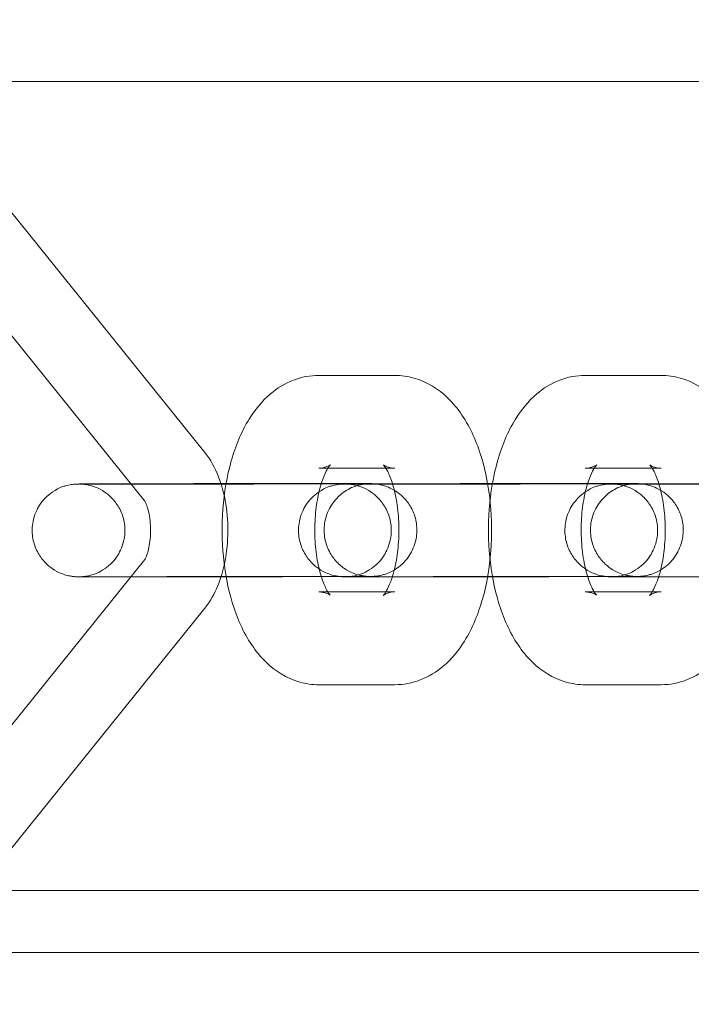
# Model space of a CAD drawing. Units: millimetres. Extents: x -4942 to 4041, y -1233 to 6319.
# Drawn here: x -1129 to -1085, y 1063 to 1127 of the extents above; entities that cross this region are included whole.
import ezdxf

# ---------------------------------------------------------------- set-up
doc = ezdxf.new("R2010")
doc.units = ezdxf.units.MM
doc.layers.add('moja warstwa', color=7, linetype='Continuous')

# ---------------------------------------------------------------- blocks, each defined once
blk = doc.blocks.new('A$C77B50165')
at = {"color": 0, "linetype": 'Continuous', "lineweight": 0}
for p, q in [((-2044.54, -518.079), (-1019.82, -518.079)), ((-1668.21, -542.057), (-1686.823, -518.985)), ((-1672.101, -545.197), (-1690.714, -522.125)), ((-1655.925, -537.071), (-1660.828, -537.071)), ((-1638.691, -537.071), (-1643.595, -537.071)), ((-1655.925, -543.071), (-1660.828, -543.071)), ((-1638.691, -543.071), (-1643.595, -543.071)), ((-1670.696, -544.077), (-1675.586, -544.091)), ((-1663.198, -544.091), (-1658.307, -544.077)), ((-1653.462, -544.077), (-1658.353, -544.091)), ((-1645.964, -544.091), (-1641.073, -544.077)), ((-1636.228, -544.077), (-1641.119, -544.091)), ((-1690.714, -572.057), (-1672.101, -548.985)), ((-1670.678, -550.077), (-1675.569, -550.091)), ((-1663.18, -550.091), (-1658.29, -550.077)), ((-1653.445, -550.077), (-1658.335, -550.091)), ((-1645.947, -550.091), (-1641.056, -550.077)), ((-1636.211, -550.077), (-1641.102, -550.091)), ((-1660.828, -551.071), (-1655.925, -551.071)), ((-1643.595, -551.071), (-1638.691, -551.071)), ((-1686.163, -574.379), (-1668.21, -552.125)), ((-1660.828, -557.071), (-1655.925, -557.071)), ((-1643.595, -557.071), (-1638.691, -557.071)), ((-2074.736, -570.379), (-989.625, -570.379)), ((-2077.045, -574.379), (-987.315, -574.379))]:
    blk.add_line(p, q, dxfattribs=at)
for radius, start, end in [(175, 97.63367, 169.18487), (175, 97.63367, 169.18487), (177, 188.92593, 262.68707), (175, 189.02879, 262.60303), (175, 189.02879, 262.60303)]:
    blk.add_arc((-1532.194, -546.916), radius, start, end, dxfattribs=at)
for points, knots in [([(-1660.828, -537.071), (-1661.401, -537.071), (-1661.97, -537.184), (-1663.049, -537.598), (-1663.543, -537.912), (-1664.533, -538.748), (-1664.975, -539.303), (-1665.857, -540.725), (-1666.228, -541.635), (-1666.786, -543.594), (-1666.964, -544.645), (-1667.124, -546.743), (-1667.113, -547.785), (-1666.912, -549.826), (-1666.724, -550.823), (-1666.139, -552.746), (-1665.739, -553.668), (-1664.91, -554.898), (-1664.606, -555.274), (-1663.676, -556.168), (-1662.948, -556.651), (-1661.673, -557.01), (-1661.251, -557.071), (-1660.828, -557.071)], [0, 0, 0, 0, 0.177297, 0.177297, 0.375551, 0.375551, 0.644912, 0.644912, 1.02305, 1.02305, 1.409407, 1.409407, 1.777965, 1.777965, 2.147647, 2.147647, 2.53584, 2.53584, 2.719719, 2.719719, 3.010771, 3.010771, 3.141593, 3.141593, 3.141593, 3.141593]), ([(-1655.925, -557.071), (-1655.352, -557.071), (-1654.783, -556.957), (-1653.705, -556.544), (-1653.211, -556.23), (-1652.22, -555.394), (-1651.778, -554.839), (-1650.896, -553.417), (-1650.525, -552.507), (-1649.967, -550.548), (-1649.789, -549.497), (-1649.63, -547.399), (-1649.641, -546.357), (-1649.841, -544.316), (-1650.03, -543.319), (-1650.614, -541.396), (-1651.014, -540.474), (-1651.843, -539.244), (-1652.148, -538.868), (-1653.078, -537.974), (-1653.805, -537.491), (-1655.081, -537.132), (-1655.502, -537.071), (-1655.925, -537.071)], [3.141593, 3.141593, 3.141593, 3.141593, 3.31889, 3.31889, 3.517144, 3.517144, 3.786505, 3.786505, 4.164643, 4.164643, 4.551, 4.551, 4.919558, 4.919558, 5.28924, 5.28924, 5.677433, 5.677433, 5.861312, 5.861312, 6.152364, 6.152364, 6.283185, 6.283185, 6.283185, 6.283185]), ([(-1643.595, -537.071), (-1644.167, -537.071), (-1644.737, -537.184), (-1645.815, -537.598), (-1646.309, -537.912), (-1647.299, -538.748), (-1647.741, -539.303), (-1648.624, -540.725), (-1648.994, -541.635), (-1649.552, -543.594), (-1649.731, -544.645), (-1649.89, -546.743), (-1649.879, -547.785), (-1649.679, -549.826), (-1649.49, -550.823), (-1648.905, -552.746), (-1648.506, -553.668), (-1647.677, -554.898), (-1647.372, -555.274), (-1646.442, -556.168), (-1645.714, -556.651), (-1644.439, -557.01), (-1644.017, -557.071), (-1643.595, -557.071)], [0, 0, 0, 0, 0.177297, 0.177297, 0.375551, 0.375551, 0.644912, 0.644912, 1.02305, 1.02305, 1.409407, 1.409407, 1.777965, 1.777965, 2.147647, 2.147647, 2.53584, 2.53584, 2.719719, 2.719719, 3.010771, 3.010771, 3.141593, 3.141593, 3.141593, 3.141593]), ([(-1638.691, -557.071), (-1638.119, -557.071), (-1637.549, -556.957), (-1636.471, -556.544), (-1635.977, -556.23), (-1634.987, -555.394), (-1634.545, -554.839), (-1633.662, -553.417), (-1633.292, -552.507), (-1632.734, -550.548), (-1632.555, -549.497), (-1632.396, -547.399), (-1632.407, -546.357), (-1632.607, -544.316), (-1632.796, -543.319), (-1633.381, -541.396), (-1633.78, -540.474), (-1634.609, -539.244), (-1634.914, -538.868), (-1635.844, -537.974), (-1636.572, -537.491), (-1637.847, -537.132), (-1638.269, -537.071), (-1638.691, -537.071)], [3.141593, 3.141593, 3.141593, 3.141593, 3.31889, 3.31889, 3.517144, 3.517144, 3.786505, 3.786505, 4.164643, 4.164643, 4.551, 4.551, 4.919558, 4.919558, 5.28924, 5.28924, 5.677433, 5.677433, 5.861312, 5.861312, 6.152364, 6.152364, 6.283185, 6.283185, 6.283185, 6.283185]), ([(-1668.21, -552.125), (-1667.842, -551.669), (-1667.581, -551.184), (-1667.111, -550.036), (-1666.939, -549.355), (-1666.739, -547.988), (-1666.705, -547.305), (-1666.762, -545.963), (-1666.849, -545.304), (-1667.161, -544.007), (-1667.388, -543.371), (-1667.866, -542.527), (-1668.024, -542.288), (-1668.21, -542.057)], [3.665191, 3.665191, 3.665191, 3.665191, 3.990994, 3.990994, 4.407816, 4.407816, 4.802213, 4.802213, 5.189092, 5.189092, 5.594702, 5.594702, 5.759587, 5.759587, 5.759587, 5.759587]), ([(-1660.828, -543.071), (-1660.482, -543.071), (-1660.188, -542.923), (-1660.072, -542.837), (-1660.083, -542.839), (-1660.163, -542.935), (-1660.228, -543.026), (-1660.384, -543.303), (-1660.477, -543.499), (-1660.666, -544.002), (-1660.762, -544.321), (-1660.931, -545.063), (-1661, -545.494), (-1661.089, -546.418), (-1661.106, -546.914), (-1661.079, -547.9), (-1661.033, -548.389), (-1660.892, -549.285), (-1660.797, -549.693), (-1660.59, -550.367), (-1660.479, -550.64), (-1660.285, -551.028), (-1660.2, -551.157), (-1660.097, -551.289), (-1660.073, -551.306), (-1660.119, -551.269), (-1660.192, -551.215), (-1660.45, -551.113), (-1660.637, -551.071), (-1660.828, -551.071)], [0, 0, 0, 0, 0.328995, 0.328995, 0.5145, 0.5145, 0.693542, 0.693542, 0.892434, 0.892434, 1.118102, 1.118102, 1.367131, 1.367131, 1.630343, 1.630343, 1.896698, 1.896698, 2.15441, 2.15441, 2.391097, 2.391097, 2.597834, 2.597834, 2.779132, 2.779132, 2.959835, 2.959835, 3.141593, 3.141593, 3.141593, 3.141593]), ([(-1655.925, -551.071), (-1656.271, -551.071), (-1656.565, -551.219), (-1656.682, -551.304), (-1656.67, -551.303), (-1656.59, -551.207), (-1656.525, -551.116), (-1656.369, -550.839), (-1656.276, -550.643), (-1656.087, -550.139), (-1655.991, -549.821), (-1655.823, -549.079), (-1655.753, -548.648), (-1655.664, -547.724), (-1655.647, -547.228), (-1655.675, -546.242), (-1655.72, -545.753), (-1655.861, -544.857), (-1655.956, -544.449), (-1656.164, -543.775), (-1656.275, -543.501), (-1656.469, -543.114), (-1656.553, -542.985), (-1656.656, -542.852), (-1656.68, -542.836), (-1656.634, -542.873), (-1656.562, -542.927), (-1656.303, -543.029), (-1656.116, -543.071), (-1655.925, -543.071)], [3.141593, 3.141593, 3.141593, 3.141593, 3.470588, 3.470588, 3.656093, 3.656093, 3.835134, 3.835134, 4.034027, 4.034027, 4.259695, 4.259695, 4.508723, 4.508723, 4.771936, 4.771936, 5.038291, 5.038291, 5.296002, 5.296002, 5.532689, 5.532689, 5.739427, 5.739427, 5.920725, 5.920725, 6.101428, 6.101428, 6.283185, 6.283185, 6.283185, 6.283185]), ([(-1643.595, -543.071), (-1643.248, -543.071), (-1642.955, -542.923), (-1642.838, -542.837), (-1642.85, -542.839), (-1642.929, -542.935), (-1642.995, -543.026), (-1643.151, -543.303), (-1643.243, -543.499), (-1643.433, -544.002), (-1643.528, -544.321), (-1643.697, -545.063), (-1643.766, -545.494), (-1643.855, -546.418), (-1643.872, -546.914), (-1643.845, -547.9), (-1643.8, -548.389), (-1643.658, -549.285), (-1643.564, -549.693), (-1643.356, -550.367), (-1643.245, -550.64), (-1643.051, -551.028), (-1642.966, -551.157), (-1642.864, -551.289), (-1642.839, -551.306), (-1642.885, -551.269), (-1642.958, -551.215), (-1643.216, -551.113), (-1643.403, -551.071), (-1643.595, -551.071)], [0, 0, 0, 0, 0.328995, 0.328995, 0.5145, 0.5145, 0.693542, 0.693542, 0.892434, 0.892434, 1.118102, 1.118102, 1.367131, 1.367131, 1.630343, 1.630343, 1.896698, 1.896698, 2.15441, 2.15441, 2.391097, 2.391097, 2.597834, 2.597834, 2.779132, 2.779132, 2.959835, 2.959835, 3.141593, 3.141593, 3.141593, 3.141593]), ([(-1638.691, -551.071), (-1639.038, -551.071), (-1639.331, -551.219), (-1639.448, -551.304), (-1639.436, -551.303), (-1639.357, -551.207), (-1639.291, -551.116), (-1639.135, -550.839), (-1639.043, -550.643), (-1638.853, -550.139), (-1638.758, -549.821), (-1638.589, -549.079), (-1638.52, -548.648), (-1638.431, -547.724), (-1638.414, -547.228), (-1638.441, -546.242), (-1638.486, -545.753), (-1638.628, -544.857), (-1638.722, -544.449), (-1638.93, -543.775), (-1639.041, -543.501), (-1639.235, -543.114), (-1639.32, -542.985), (-1639.422, -542.852), (-1639.447, -542.836), (-1639.401, -542.873), (-1639.328, -542.927), (-1639.07, -543.029), (-1638.883, -543.071), (-1638.691, -543.071)], [3.141593, 3.141593, 3.141593, 3.141593, 3.470588, 3.470588, 3.656093, 3.656093, 3.835134, 3.835134, 4.034027, 4.034027, 4.259695, 4.259695, 4.508723, 4.508723, 4.771936, 4.771936, 5.038291, 5.038291, 5.296002, 5.296002, 5.532689, 5.532689, 5.739427, 5.739427, 5.920725, 5.920725, 6.101428, 6.101428, 6.283185, 6.283185, 6.283185, 6.283185]), ([(-1675.586, -544.091), (-1675.674, -544.091), (-1675.755, -544.092), (-1675.905, -544.092), (-1675.973, -544.092), (-1676.095, -544.093), (-1676.149, -544.093), (-1676.243, -544.094), (-1676.282, -544.094), (-1676.36, -544.095), (-1676.384, -544.095), (-1676.447, -544.096), (-1676.457, -544.096), (-1676.482, -544.097), (-1676.494, -544.097), (-1676.52, -544.098), (-1676.529, -544.099), (-1676.559, -544.101), (-1676.581, -544.102), (-1676.654, -544.108), (-1676.695, -544.11), (-1676.87, -544.134), (-1676.944, -544.135), (-1677.367, -544.257), (-1677.556, -544.258), (-1678.224, -544.721), (-1678.38, -544.841), (-1678.669, -545.146), (-1678.787, -545.288), (-1679.077, -545.738), (-1679.247, -546.1), (-1679.39, -546.844), (-1679.399, -547.189), (-1679.31, -547.828), (-1679.216, -548.12), (-1678.967, -548.653), (-1678.809, -548.875), (-1678.454, -549.289), (-1678.27, -549.435), (-1677.857, -549.728), (-1677.684, -549.803), (-1677.257, -549.983), (-1677.135, -550.001), (-1676.898, -550.054), (-1676.833, -550.062), (-1676.652, -550.086), (-1676.617, -550.087), (-1676.558, -550.091), (-1676.542, -550.091), (-1676.511, -550.093), (-1676.499, -550.093), (-1676.472, -550.094), (-1676.461, -550.095), (-1676.428, -550.096), (-1676.415, -550.096), (-1676.366, -550.096), (-1676.334, -550.097), (-1676.247, -550.097), (-1676.193, -550.097), (-1676.066, -550.098), (-1675.992, -550.098), (-1675.824, -550.098), (-1675.731, -550.099), (-1675.543, -550.099), (-1675.452, -550.099), (-1675.254, -550.099), (-1675.147, -550.099), (-1674.923, -550.1), (-1674.804, -550.1), (-1674.557, -550.1), (-1674.429, -550.1), (-1674.162, -550.1), (-1674.025, -550.1), (-1673.738, -550.1), (-1673.588, -550.1), (-1673.281, -550.1), (-1673.123, -550.1), (-1672.801, -550.101), (-1672.637, -550.101), (-1672.304, -550.101), (-1672.134, -550.1), (-1671.786, -550.1), (-1671.608, -550.1), (-1671.249, -550.1), (-1671.066, -550.1), (-1670.701, -550.1), (-1670.518, -550.1), (-1670.15, -550.1), (-1669.965, -550.1), (-1669.592, -550.1), (-1669.404, -550.099), (-1669.028, -550.099), (-1668.84, -550.099), (-1668.468, -550.099), (-1668.285, -550.099), (-1667.92, -550.098), (-1667.738, -550.098), (-1667.377, -550.098), (-1667.198, -550.098), (-1666.844, -550.097), (-1666.669, -550.097), (-1666.328, -550.097), (-1666.162, -550.096), (-1665.837, -550.096), (-1665.678, -550.096), (-1665.366, -550.095), (-1665.213, -550.095), (-1664.916, -550.095), (-1664.773, -550.094), (-1664.498, -550.094), (-1664.366, -550.094), (-1663.824, -550.093), (-1663.467, -550.092), (-1663.18, -550.091)], [2.657084, 2.657084, 2.657084, 2.657084, 2.737378, 2.737378, 2.818644, 2.818644, 2.899837, 2.899837, 2.979988, 2.979988, 3.085333, 3.085333, 3.103069, 3.103069, 3.113973, 3.113973, 3.118995, 3.118995, 3.126496, 3.126496, 3.133064, 3.133064, 3.137472, 3.137472, 3.139873, 3.139873, 3.140461, 3.140461, 3.140824, 3.140824, 3.141364, 3.141364, 3.141759, 3.141759, 3.142148, 3.142148, 3.142611, 3.142611, 3.143271, 3.143271, 3.144408, 3.144408, 3.146908, 3.146908, 3.150454, 3.150454, 3.159141, 3.159141, 3.165626, 3.165626, 3.173693, 3.173693, 3.187424, 3.187424, 3.223584, 3.223584, 3.319538, 3.319538, 3.417306, 3.417306, 3.515344, 3.515344, 3.6118, 3.6118, 3.692054, 3.692054, 3.773371, 3.773371, 3.854698, 3.854698, 3.934978, 3.934978, 4.014624, 4.014624, 4.095308, 4.095308, 4.175996, 4.175996, 4.255651, 4.255651, 4.335201, 4.335201, 4.415784, 4.415784, 4.496368, 4.496368, 4.575921, 4.575921, 4.655449, 4.655449, 4.736007, 4.736007, 4.816566, 4.816566, 4.896092, 4.896092, 4.975623, 4.975623, 5.056184, 5.056184, 5.136743, 5.136743, 5.21627, 5.21627, 5.295835, 5.295835, 5.376427, 5.376427, 5.457016, 5.457016, 5.53657, 5.53657, 5.798677, 5.798677, 5.798677, 5.798677]), ([(-1675.569, -550.091), (-1675.654, -550.091), (-1675.733, -550.092), (-1675.877, -550.092), (-1675.943, -550.092), (-1676.061, -550.093), (-1676.112, -550.093), (-1676.199, -550.094), (-1676.235, -550.094), (-1676.285, -550.094), (-1676.302, -550.094), (-1676.315, -550.094), (-1676.317, -550.095), (-1676.305, -550.094), (-1676.298, -550.094), (-1676.259, -550.093), (-1676.251, -550.092), (-1676.226, -550.091), (-1676.208, -550.09), (-1676.154, -550.087), (-1676.124, -550.085), (-1676.033, -550.075), (-1675.991, -550.071), (-1675.872, -550.052), (-1675.816, -550.043), (-1675.66, -550.008), (-1675.573, -549.988), (-1675.28, -549.89), (-1675.08, -549.847), (-1674.524, -549.455), (-1674.369, -549.334), (-1674.084, -549.029), (-1673.967, -548.886), (-1673.68, -548.436), (-1673.514, -548.073), (-1673.375, -547.331), (-1673.368, -546.987), (-1673.46, -546.349), (-1673.556, -546.058), (-1673.806, -545.527), (-1673.965, -545.306), (-1674.321, -544.894), (-1674.506, -544.749), (-1674.918, -544.458), (-1675.091, -544.384), (-1675.518, -544.205), (-1675.639, -544.188), (-1675.874, -544.136), (-1675.938, -544.128), (-1676.114, -544.105), (-1676.149, -544.105), (-1676.205, -544.101), (-1676.22, -544.1), (-1676.248, -544.099), (-1676.259, -544.098), (-1676.281, -544.097), (-1676.289, -544.097), (-1676.308, -544.097), (-1676.313, -544.097), (-1676.324, -544.096), (-1676.311, -544.097), (-1676.232, -544.097), (-1676.096, -544.098), (-1675.838, -544.098), (-1675.766, -544.099), (-1675.609, -544.099), (-1675.523, -544.099), (-1675.339, -544.099), (-1675.24, -544.099), (-1675.033, -544.1), (-1674.924, -544.1), (-1674.693, -544.1), (-1674.571, -544.1), (-1674.314, -544.1), (-1674.179, -544.1), (-1673.9, -544.1), (-1673.756, -544.1), (-1673.459, -544.1), (-1673.307, -544.1), (-1672.996, -544.101), (-1672.836, -544.101), (-1672.507, -544.101), (-1672.338, -544.101), (-1671.994, -544.1), (-1671.819, -544.1), (-1671.466, -544.1), (-1671.288, -544.1), (-1670.929, -544.1), (-1670.748, -544.1), (-1670.38, -544.1), (-1670.194, -544.1), (-1669.82, -544.1), (-1669.633, -544.1), (-1669.26, -544.099), (-1669.074, -544.099), (-1668.705, -544.099), (-1668.52, -544.099), (-1668.152, -544.099), (-1667.967, -544.098), (-1667.602, -544.098), (-1667.421, -544.098), (-1667.066, -544.098), (-1666.892, -544.097), (-1666.549, -544.097), (-1666.381, -544.097), (-1666.049, -544.096), (-1665.885, -544.096), (-1665.565, -544.096), (-1665.409, -544.095), (-1665.108, -544.095), (-1664.963, -544.095), (-1664.683, -544.094), (-1664.547, -544.094), (-1664.285, -544.094), (-1664.159, -544.093), (-1663.917, -544.093), (-1663.803, -544.093), (-1663.586, -544.092), (-1663.485, -544.092), (-1663.323, -544.091), (-1663.259, -544.091), (-1663.198, -544.091)], [2.657084, 2.657084, 2.657084, 2.657084, 2.73578, 2.73578, 2.815559, 2.815559, 2.895406, 2.895406, 2.974224, 2.974224, 3.039872, 3.039872, 3.080389, 3.080389, 3.1099, 3.1099, 3.115851, 3.115851, 3.124048, 3.124048, 3.130268, 3.130268, 3.133998, 3.133998, 3.136246, 3.136246, 3.138032, 3.138032, 3.139902, 3.139902, 3.140477, 3.140477, 3.140835, 3.140835, 3.141371, 3.141371, 3.141765, 3.141765, 3.142154, 3.142154, 3.142619, 3.142619, 3.143283, 3.143283, 3.144432, 3.144432, 3.146968, 3.146968, 3.150564, 3.150564, 3.159151, 3.159151, 3.165372, 3.165372, 3.172765, 3.172765, 3.184264, 3.184264, 3.208208, 3.208208, 3.280203, 3.280203, 3.511235, 3.511235, 3.589173, 3.589173, 3.668082, 3.668082, 3.746975, 3.746975, 3.824876, 3.824876, 3.904111, 3.904111, 3.984366, 3.984366, 4.064616, 4.064616, 4.143839, 4.143839, 4.223239, 4.223239, 4.303666, 4.303666, 4.384092, 4.384092, 4.463487, 4.463487, 4.542925, 4.542925, 4.623393, 4.623393, 4.70386, 4.70386, 4.783297, 4.783297, 4.862739, 4.862739, 4.943213, 4.943213, 5.023687, 5.023687, 5.103132, 5.103132, 5.182554, 5.182554, 5.263008, 5.263008, 5.343465, 5.343465, 5.422895, 5.422895, 5.502237, 5.502237, 5.582614, 5.582614, 5.663, 5.663, 5.742361, 5.742361, 5.798677, 5.798677, 5.798677, 5.798677]), ([(-1658.29, -550.077), (-1658.202, -550.077), (-1658.121, -550.076), (-1657.971, -550.076), (-1657.903, -550.076), (-1657.781, -550.075), (-1657.727, -550.075), (-1657.633, -550.074), (-1657.594, -550.074), (-1657.516, -550.074), (-1657.492, -550.074), (-1657.429, -550.072), (-1657.419, -550.072), (-1657.394, -550.071), (-1657.382, -550.071), (-1657.356, -550.07), (-1657.347, -550.069), (-1657.317, -550.068), (-1657.295, -550.066), (-1657.222, -550.061), (-1657.181, -550.058), (-1657.006, -550.034), (-1656.932, -550.034), (-1656.509, -549.911), (-1656.32, -549.91), (-1655.652, -549.447), (-1655.496, -549.327), (-1655.207, -549.023), (-1655.089, -548.88), (-1654.799, -548.431), (-1654.629, -548.068), (-1654.486, -547.324), (-1654.477, -546.979), (-1654.566, -546.34), (-1654.66, -546.048), (-1654.909, -545.515), (-1655.067, -545.293), (-1655.422, -544.879), (-1655.606, -544.733), (-1656.019, -544.44), (-1656.192, -544.365), (-1656.619, -544.185), (-1656.741, -544.167), (-1656.978, -544.114), (-1657.043, -544.106), (-1657.224, -544.082), (-1657.259, -544.081), (-1657.318, -544.077), (-1657.334, -544.077), (-1657.365, -544.075), (-1657.377, -544.075), (-1657.404, -544.074), (-1657.415, -544.073), (-1657.448, -544.073), (-1657.461, -544.072), (-1657.51, -544.072), (-1657.542, -544.071), (-1657.629, -544.071), (-1657.683, -544.071), (-1657.81, -544.07), (-1657.884, -544.07), (-1658.052, -544.07), (-1658.145, -544.069), (-1658.333, -544.069), (-1658.424, -544.069), (-1658.622, -544.069), (-1658.729, -544.069), (-1658.953, -544.068), (-1659.072, -544.068), (-1659.319, -544.068), (-1659.447, -544.068), (-1659.714, -544.068), (-1659.851, -544.068), (-1660.138, -544.068), (-1660.288, -544.068), (-1660.595, -544.068), (-1660.753, -544.068), (-1661.075, -544.068), (-1661.239, -544.068), (-1661.572, -544.068), (-1661.742, -544.068), (-1662.09, -544.068), (-1662.268, -544.068), (-1662.627, -544.068), (-1662.81, -544.068), (-1663.175, -544.068), (-1663.358, -544.068), (-1663.726, -544.068), (-1663.911, -544.068), (-1664.284, -544.068), (-1664.472, -544.069), (-1664.848, -544.069), (-1665.036, -544.069), (-1665.408, -544.069), (-1665.591, -544.069), (-1665.956, -544.07), (-1666.138, -544.07), (-1666.499, -544.07), (-1666.678, -544.07), (-1667.032, -544.071), (-1667.207, -544.071), (-1667.548, -544.071), (-1667.714, -544.072), (-1668.039, -544.072), (-1668.198, -544.072), (-1668.51, -544.073), (-1668.663, -544.073), (-1668.96, -544.073), (-1669.103, -544.074), (-1669.378, -544.074), (-1669.51, -544.074), (-1670.052, -544.075), (-1670.409, -544.076), (-1670.696, -544.077)], [5.798677, 5.798677, 5.798677, 5.798677, 5.87897, 5.87897, 5.960237, 5.960237, 6.04143, 6.04143, 6.121581, 6.121581, 6.226926, 6.226926, 6.244662, 6.244662, 6.255565, 6.255565, 6.260588, 6.260588, 6.268088, 6.268088, 6.274656, 6.274656, 6.279065, 6.279065, 6.281465, 6.281465, 6.282054, 6.282054, 6.282416, 6.282416, 6.282957, 6.282957, 6.283352, 6.283352, 6.28374, 6.28374, 6.284204, 6.284204, 6.284864, 6.284864, 6.286, 6.286, 6.288501, 6.288501, 6.292047, 6.292047, 6.300733, 6.300733, 6.307219, 6.307219, 6.315286, 6.315286, 6.329016, 6.329016, 6.365176, 6.365176, 6.461131, 6.461131, 6.558899, 6.558899, 6.656937, 6.656937, 6.753393, 6.753393, 6.833647, 6.833647, 6.914964, 6.914964, 6.996291, 6.996291, 7.07657, 7.07657, 7.156217, 7.156217, 7.236901, 7.236901, 7.317589, 7.317589, 7.397244, 7.397244, 7.476794, 7.476794, 7.557377, 7.557377, 7.637961, 7.637961, 7.717514, 7.717514, 7.797041, 7.797041, 7.8776, 7.8776, 7.958158, 7.958158, 8.037685, 8.037685, 8.117216, 8.117216, 8.197777, 8.197777, 8.278336, 8.278336, 8.357863, 8.357863, 8.437427, 8.437427, 8.51802, 8.51802, 8.598608, 8.598608, 8.678163, 8.678163, 8.94027, 8.94027, 8.94027, 8.94027]), ([(-1658.307, -544.077), (-1658.222, -544.077), (-1658.143, -544.076), (-1657.999, -544.076), (-1657.933, -544.076), (-1657.815, -544.075), (-1657.764, -544.075), (-1657.677, -544.075), (-1657.641, -544.074), (-1657.591, -544.074), (-1657.574, -544.074), (-1657.561, -544.074), (-1657.559, -544.074), (-1657.571, -544.074), (-1657.578, -544.074), (-1657.617, -544.075), (-1657.625, -544.076), (-1657.65, -544.077), (-1657.668, -544.078), (-1657.722, -544.081), (-1657.752, -544.083), (-1657.843, -544.093), (-1657.885, -544.097), (-1658.004, -544.116), (-1658.06, -544.125), (-1658.216, -544.16), (-1658.303, -544.18), (-1658.596, -544.278), (-1658.796, -544.321), (-1659.352, -544.713), (-1659.507, -544.834), (-1659.792, -545.139), (-1659.909, -545.282), (-1660.196, -545.732), (-1660.362, -546.095), (-1660.501, -546.837), (-1660.508, -547.181), (-1660.416, -547.819), (-1660.32, -548.11), (-1660.07, -548.641), (-1659.911, -548.862), (-1659.555, -549.274), (-1659.37, -549.42), (-1658.958, -549.71), (-1658.785, -549.784), (-1658.358, -549.963), (-1658.237, -549.98), (-1658.002, -550.032), (-1657.938, -550.04), (-1657.762, -550.063), (-1657.727, -550.063), (-1657.671, -550.067), (-1657.656, -550.068), (-1657.628, -550.069), (-1657.617, -550.07), (-1657.595, -550.071), (-1657.587, -550.071), (-1657.568, -550.071), (-1657.563, -550.072), (-1657.552, -550.072), (-1657.565, -550.072), (-1657.644, -550.071), (-1657.78, -550.07), (-1658.038, -550.07), (-1658.11, -550.07), (-1658.267, -550.069), (-1658.353, -550.069), (-1658.537, -550.069), (-1658.636, -550.069), (-1658.843, -550.068), (-1658.952, -550.068), (-1659.183, -550.068), (-1659.305, -550.068), (-1659.562, -550.068), (-1659.697, -550.068), (-1659.976, -550.068), (-1660.12, -550.068), (-1660.417, -550.068), (-1660.569, -550.068), (-1660.88, -550.068), (-1661.04, -550.068), (-1661.369, -550.068), (-1661.538, -550.068), (-1661.882, -550.068), (-1662.057, -550.068), (-1662.41, -550.068), (-1662.588, -550.068), (-1662.947, -550.068), (-1663.128, -550.068), (-1663.496, -550.068), (-1663.682, -550.068), (-1664.056, -550.068), (-1664.243, -550.068), (-1664.616, -550.069), (-1664.802, -550.069), (-1665.171, -550.069), (-1665.356, -550.069), (-1665.724, -550.07), (-1665.909, -550.07), (-1666.274, -550.07), (-1666.455, -550.07), (-1666.81, -550.071), (-1666.984, -550.071), (-1667.327, -550.071), (-1667.495, -550.071), (-1667.827, -550.072), (-1667.991, -550.072), (-1668.311, -550.072), (-1668.467, -550.073), (-1668.768, -550.073), (-1668.913, -550.073), (-1669.193, -550.074), (-1669.329, -550.074), (-1669.591, -550.074), (-1669.717, -550.075), (-1669.959, -550.075), (-1670.073, -550.075), (-1670.29, -550.076), (-1670.391, -550.076), (-1670.553, -550.077), (-1670.617, -550.077), (-1670.678, -550.077)], [5.798677, 5.798677, 5.798677, 5.798677, 5.877372, 5.877372, 5.957151, 5.957151, 6.036999, 6.036999, 6.115816, 6.115816, 6.181464, 6.181464, 6.221982, 6.221982, 6.251493, 6.251493, 6.257444, 6.257444, 6.26564, 6.26564, 6.271861, 6.271861, 6.275591, 6.275591, 6.277838, 6.277838, 6.279625, 6.279625, 6.281495, 6.281495, 6.282069, 6.282069, 6.282427, 6.282427, 6.282963, 6.282963, 6.283358, 6.283358, 6.283747, 6.283747, 6.284212, 6.284212, 6.284876, 6.284876, 6.286024, 6.286024, 6.288561, 6.288561, 6.292156, 6.292156, 6.300744, 6.300744, 6.306965, 6.306965, 6.314357, 6.314357, 6.325857, 6.325857, 6.349801, 6.349801, 6.421796, 6.421796, 6.652828, 6.652828, 6.730766, 6.730766, 6.809674, 6.809674, 6.888567, 6.888567, 6.966469, 6.966469, 7.045704, 7.045704, 7.125959, 7.125959, 7.206209, 7.206209, 7.285432, 7.285432, 7.364832, 7.364832, 7.445259, 7.445259, 7.525684, 7.525684, 7.60508, 7.60508, 7.684518, 7.684518, 7.764985, 7.764985, 7.845452, 7.845452, 7.92489, 7.92489, 8.004332, 8.004332, 8.084805, 8.084805, 8.165279, 8.165279, 8.244724, 8.244724, 8.324146, 8.324146, 8.404601, 8.404601, 8.485058, 8.485058, 8.564488, 8.564488, 8.643829, 8.643829, 8.724207, 8.724207, 8.804593, 8.804593, 8.883954, 8.883954, 8.94027, 8.94027, 8.94027, 8.94027]), ([(-1658.353, -544.091), (-1658.44, -544.091), (-1658.521, -544.092), (-1658.671, -544.092), (-1658.739, -544.092), (-1658.861, -544.093), (-1658.915, -544.093), (-1659.009, -544.094), (-1659.048, -544.094), (-1659.127, -544.095), (-1659.15, -544.095), (-1659.213, -544.096), (-1659.223, -544.096), (-1659.249, -544.097), (-1659.26, -544.097), (-1659.286, -544.098), (-1659.296, -544.099), (-1659.325, -544.101), (-1659.348, -544.102), (-1659.421, -544.108), (-1659.462, -544.11), (-1659.636, -544.134), (-1659.71, -544.135), (-1660.134, -544.257), (-1660.322, -544.258), (-1660.99, -544.721), (-1661.146, -544.841), (-1661.435, -545.146), (-1661.554, -545.288), (-1661.844, -545.738), (-1662.013, -546.1), (-1662.156, -546.844), (-1662.166, -547.189), (-1662.076, -547.828), (-1661.982, -548.12), (-1661.733, -548.653), (-1661.575, -548.875), (-1661.221, -549.289), (-1661.036, -549.435), (-1660.624, -549.728), (-1660.451, -549.803), (-1660.023, -549.983), (-1659.902, -550.001), (-1659.665, -550.054), (-1659.6, -550.062), (-1659.419, -550.086), (-1659.384, -550.087), (-1659.325, -550.091), (-1659.308, -550.091), (-1659.277, -550.093), (-1659.265, -550.093), (-1659.239, -550.094), (-1659.228, -550.095), (-1659.194, -550.096), (-1659.181, -550.096), (-1659.132, -550.096), (-1659.1, -550.097), (-1659.013, -550.097), (-1658.96, -550.097), (-1658.832, -550.098), (-1658.758, -550.098), (-1658.591, -550.098), (-1658.498, -550.099), (-1658.31, -550.099), (-1658.218, -550.099), (-1658.02, -550.099), (-1657.914, -550.099), (-1657.689, -550.1), (-1657.571, -550.1), (-1657.324, -550.1), (-1657.195, -550.1), (-1656.929, -550.1), (-1656.791, -550.1), (-1656.504, -550.1), (-1656.355, -550.1), (-1656.047, -550.1), (-1655.889, -550.1), (-1655.567, -550.101), (-1655.404, -550.101), (-1655.07, -550.101), (-1654.9, -550.1), (-1654.552, -550.1), (-1654.375, -550.1), (-1654.015, -550.1), (-1653.833, -550.1), (-1653.468, -550.1), (-1653.285, -550.1), (-1652.917, -550.1), (-1652.732, -550.1), (-1652.359, -550.1), (-1652.17, -550.099), (-1651.794, -550.099), (-1651.607, -550.099), (-1651.235, -550.099), (-1651.051, -550.099), (-1650.686, -550.098), (-1650.505, -550.098), (-1650.144, -550.098), (-1649.964, -550.098), (-1649.61, -550.097), (-1649.435, -550.097), (-1649.095, -550.097), (-1648.929, -550.096), (-1648.603, -550.096), (-1648.444, -550.096), (-1648.132, -550.095), (-1647.979, -550.095), (-1647.683, -550.095), (-1647.539, -550.094), (-1647.264, -550.094), (-1647.132, -550.094), (-1646.59, -550.093), (-1646.233, -550.092), (-1645.947, -550.091)], [2.657084, 2.657084, 2.657084, 2.657084, 2.737378, 2.737378, 2.818644, 2.818644, 2.899837, 2.899837, 2.979988, 2.979988, 3.085333, 3.085333, 3.103069, 3.103069, 3.113973, 3.113973, 3.118995, 3.118995, 3.126496, 3.126496, 3.133064, 3.133064, 3.137472, 3.137472, 3.139873, 3.139873, 3.140461, 3.140461, 3.140824, 3.140824, 3.141364, 3.141364, 3.141759, 3.141759, 3.142148, 3.142148, 3.142611, 3.142611, 3.143271, 3.143271, 3.144408, 3.144408, 3.146908, 3.146908, 3.150454, 3.150454, 3.159141, 3.159141, 3.165626, 3.165626, 3.173693, 3.173693, 3.187424, 3.187424, 3.223584, 3.223584, 3.319538, 3.319538, 3.417306, 3.417306, 3.515344, 3.515344, 3.6118, 3.6118, 3.692054, 3.692054, 3.773371, 3.773371, 3.854698, 3.854698, 3.934978, 3.934978, 4.014624, 4.014624, 4.095308, 4.095308, 4.175996, 4.175996, 4.255651, 4.255651, 4.335201, 4.335201, 4.415784, 4.415784, 4.496368, 4.496368, 4.575921, 4.575921, 4.655449, 4.655449, 4.736007, 4.736007, 4.816566, 4.816566, 4.896092, 4.896092, 4.975623, 4.975623, 5.056184, 5.056184, 5.136743, 5.136743, 5.21627, 5.21627, 5.295835, 5.295835, 5.376427, 5.376427, 5.457016, 5.457016, 5.53657, 5.53657, 5.798677, 5.798677, 5.798677, 5.798677]), ([(-1658.335, -550.091), (-1658.42, -550.091), (-1658.499, -550.092), (-1658.644, -550.092), (-1658.71, -550.092), (-1658.827, -550.093), (-1658.879, -550.093), (-1658.966, -550.094), (-1659.002, -550.094), (-1659.052, -550.094), (-1659.069, -550.094), (-1659.082, -550.094), (-1659.084, -550.095), (-1659.071, -550.094), (-1659.064, -550.094), (-1659.025, -550.093), (-1659.017, -550.092), (-1658.993, -550.091), (-1658.975, -550.09), (-1658.92, -550.087), (-1658.89, -550.085), (-1658.8, -550.075), (-1658.757, -550.071), (-1658.638, -550.052), (-1658.583, -550.043), (-1658.427, -550.008), (-1658.339, -549.988), (-1658.047, -549.89), (-1657.846, -549.847), (-1657.29, -549.455), (-1657.136, -549.334), (-1656.851, -549.029), (-1656.733, -548.886), (-1656.447, -548.436), (-1656.28, -548.073), (-1656.142, -547.331), (-1656.134, -546.987), (-1656.226, -546.349), (-1656.322, -546.058), (-1656.573, -545.527), (-1656.732, -545.306), (-1657.087, -544.894), (-1657.272, -544.749), (-1657.685, -544.458), (-1657.858, -544.384), (-1658.285, -544.205), (-1658.405, -544.188), (-1658.64, -544.136), (-1658.705, -544.128), (-1658.88, -544.105), (-1658.915, -544.105), (-1658.971, -544.101), (-1658.987, -544.1), (-1659.015, -544.099), (-1659.025, -544.098), (-1659.047, -544.097), (-1659.055, -544.097), (-1659.075, -544.097), (-1659.08, -544.097), (-1659.091, -544.096), (-1659.078, -544.097), (-1658.999, -544.097), (-1658.862, -544.098), (-1658.605, -544.098), (-1658.533, -544.099), (-1658.375, -544.099), (-1658.29, -544.099), (-1658.105, -544.099), (-1658.007, -544.099), (-1657.799, -544.1), (-1657.69, -544.1), (-1657.459, -544.1), (-1657.337, -544.1), (-1657.08, -544.1), (-1656.946, -544.1), (-1656.667, -544.1), (-1656.522, -544.1), (-1656.225, -544.1), (-1656.074, -544.1), (-1655.762, -544.101), (-1655.602, -544.101), (-1655.273, -544.101), (-1655.104, -544.101), (-1654.76, -544.1), (-1654.585, -544.1), (-1654.232, -544.1), (-1654.054, -544.1), (-1653.695, -544.1), (-1653.514, -544.1), (-1653.147, -544.1), (-1652.96, -544.1), (-1652.586, -544.1), (-1652.399, -544.1), (-1652.026, -544.099), (-1651.841, -544.099), (-1651.471, -544.099), (-1651.287, -544.099), (-1650.918, -544.099), (-1650.734, -544.098), (-1650.368, -544.098), (-1650.187, -544.098), (-1649.832, -544.098), (-1649.658, -544.097), (-1649.316, -544.097), (-1649.147, -544.097), (-1648.815, -544.096), (-1648.651, -544.096), (-1648.331, -544.096), (-1648.176, -544.095), (-1647.875, -544.095), (-1647.729, -544.095), (-1647.449, -544.094), (-1647.314, -544.094), (-1647.052, -544.094), (-1646.925, -544.093), (-1646.684, -544.093), (-1646.569, -544.093), (-1646.353, -544.092), (-1646.252, -544.092), (-1646.089, -544.091), (-1646.025, -544.091), (-1645.964, -544.091)], [2.657084, 2.657084, 2.657084, 2.657084, 2.73578, 2.73578, 2.815559, 2.815559, 2.895406, 2.895406, 2.974224, 2.974224, 3.039872, 3.039872, 3.080389, 3.080389, 3.1099, 3.1099, 3.115851, 3.115851, 3.124048, 3.124048, 3.130268, 3.130268, 3.133998, 3.133998, 3.136246, 3.136246, 3.138032, 3.138032, 3.139902, 3.139902, 3.140477, 3.140477, 3.140835, 3.140835, 3.141371, 3.141371, 3.141765, 3.141765, 3.142154, 3.142154, 3.142619, 3.142619, 3.143283, 3.143283, 3.144432, 3.144432, 3.146968, 3.146968, 3.150564, 3.150564, 3.159151, 3.159151, 3.165372, 3.165372, 3.172765, 3.172765, 3.184264, 3.184264, 3.208208, 3.208208, 3.280203, 3.280203, 3.511235, 3.511235, 3.589173, 3.589173, 3.668082, 3.668082, 3.746975, 3.746975, 3.824876, 3.824876, 3.904111, 3.904111, 3.984366, 3.984366, 4.064616, 4.064616, 4.143839, 4.143839, 4.223239, 4.223239, 4.303666, 4.303666, 4.384092, 4.384092, 4.463487, 4.463487, 4.542925, 4.542925, 4.623393, 4.623393, 4.70386, 4.70386, 4.783297, 4.783297, 4.862739, 4.862739, 4.943213, 4.943213, 5.023687, 5.023687, 5.103132, 5.103132, 5.182554, 5.182554, 5.263008, 5.263008, 5.343465, 5.343465, 5.422895, 5.422895, 5.502237, 5.502237, 5.582614, 5.582614, 5.663, 5.663, 5.742361, 5.742361, 5.798677, 5.798677, 5.798677, 5.798677]), ([(-1641.056, -550.077), (-1640.968, -550.077), (-1640.887, -550.076), (-1640.738, -550.076), (-1640.67, -550.076), (-1640.547, -550.075), (-1640.493, -550.075), (-1640.4, -550.074), (-1640.36, -550.074), (-1640.282, -550.074), (-1640.258, -550.074), (-1640.196, -550.072), (-1640.186, -550.072), (-1640.16, -550.071), (-1640.148, -550.071), (-1640.123, -550.07), (-1640.113, -550.069), (-1640.083, -550.068), (-1640.061, -550.066), (-1639.988, -550.061), (-1639.947, -550.058), (-1639.772, -550.034), (-1639.699, -550.034), (-1639.275, -549.911), (-1639.087, -549.91), (-1638.419, -549.447), (-1638.262, -549.327), (-1637.974, -549.023), (-1637.855, -548.88), (-1637.565, -548.431), (-1637.395, -548.068), (-1637.253, -547.324), (-1637.243, -546.979), (-1637.332, -546.34), (-1637.427, -546.048), (-1637.675, -545.515), (-1637.834, -545.293), (-1638.188, -544.879), (-1638.373, -544.733), (-1638.785, -544.44), (-1638.958, -544.365), (-1639.386, -544.185), (-1639.507, -544.167), (-1639.744, -544.114), (-1639.809, -544.106), (-1639.99, -544.082), (-1640.025, -544.081), (-1640.084, -544.077), (-1640.101, -544.077), (-1640.132, -544.075), (-1640.143, -544.075), (-1640.17, -544.074), (-1640.181, -544.073), (-1640.215, -544.073), (-1640.228, -544.072), (-1640.276, -544.072), (-1640.308, -544.071), (-1640.396, -544.071), (-1640.449, -544.071), (-1640.577, -544.07), (-1640.651, -544.07), (-1640.818, -544.07), (-1640.911, -544.069), (-1641.099, -544.069), (-1641.191, -544.069), (-1641.389, -544.069), (-1641.495, -544.069), (-1641.72, -544.068), (-1641.838, -544.068), (-1642.085, -544.068), (-1642.214, -544.068), (-1642.48, -544.068), (-1642.618, -544.068), (-1642.905, -544.068), (-1643.054, -544.068), (-1643.362, -544.068), (-1643.52, -544.068), (-1643.841, -544.068), (-1644.005, -544.068), (-1644.339, -544.068), (-1644.509, -544.068), (-1644.856, -544.068), (-1645.034, -544.068), (-1645.394, -544.068), (-1645.576, -544.068), (-1645.941, -544.068), (-1646.124, -544.068), (-1646.492, -544.068), (-1646.677, -544.068), (-1647.05, -544.068), (-1647.238, -544.069), (-1647.614, -544.069), (-1647.802, -544.069), (-1648.174, -544.069), (-1648.358, -544.069), (-1648.723, -544.07), (-1648.904, -544.07), (-1649.265, -544.07), (-1649.445, -544.07), (-1649.799, -544.071), (-1649.973, -544.071), (-1650.314, -544.071), (-1650.48, -544.072), (-1650.805, -544.072), (-1650.965, -544.072), (-1651.277, -544.073), (-1651.43, -544.073), (-1651.726, -544.073), (-1651.87, -544.074), (-1652.145, -544.074), (-1652.276, -544.074), (-1652.819, -544.075), (-1653.176, -544.076), (-1653.462, -544.077)], [5.798677, 5.798677, 5.798677, 5.798677, 5.87897, 5.87897, 5.960237, 5.960237, 6.04143, 6.04143, 6.121581, 6.121581, 6.226926, 6.226926, 6.244662, 6.244662, 6.255565, 6.255565, 6.260588, 6.260588, 6.268088, 6.268088, 6.274656, 6.274656, 6.279065, 6.279065, 6.281465, 6.281465, 6.282054, 6.282054, 6.282416, 6.282416, 6.282957, 6.282957, 6.283352, 6.283352, 6.28374, 6.28374, 6.284204, 6.284204, 6.284864, 6.284864, 6.286, 6.286, 6.288501, 6.288501, 6.292047, 6.292047, 6.300733, 6.300733, 6.307219, 6.307219, 6.315286, 6.315286, 6.329016, 6.329016, 6.365176, 6.365176, 6.461131, 6.461131, 6.558899, 6.558899, 6.656937, 6.656937, 6.753393, 6.753393, 6.833647, 6.833647, 6.914964, 6.914964, 6.996291, 6.996291, 7.07657, 7.07657, 7.156217, 7.156217, 7.236901, 7.236901, 7.317589, 7.317589, 7.397244, 7.397244, 7.476794, 7.476794, 7.557377, 7.557377, 7.637961, 7.637961, 7.717514, 7.717514, 7.797041, 7.797041, 7.8776, 7.8776, 7.958158, 7.958158, 8.037685, 8.037685, 8.117216, 8.117216, 8.197777, 8.197777, 8.278336, 8.278336, 8.357863, 8.357863, 8.437427, 8.437427, 8.51802, 8.51802, 8.598608, 8.598608, 8.678163, 8.678163, 8.94027, 8.94027, 8.94027, 8.94027]), ([(-1641.073, -544.077), (-1640.988, -544.077), (-1640.91, -544.076), (-1640.765, -544.076), (-1640.699, -544.076), (-1640.582, -544.075), (-1640.53, -544.075), (-1640.443, -544.075), (-1640.407, -544.074), (-1640.357, -544.074), (-1640.34, -544.074), (-1640.327, -544.074), (-1640.325, -544.074), (-1640.338, -544.074), (-1640.344, -544.074), (-1640.384, -544.075), (-1640.392, -544.076), (-1640.416, -544.077), (-1640.434, -544.078), (-1640.489, -544.081), (-1640.518, -544.083), (-1640.609, -544.093), (-1640.652, -544.097), (-1640.771, -544.116), (-1640.826, -544.125), (-1640.982, -544.16), (-1641.069, -544.18), (-1641.362, -544.278), (-1641.562, -544.321), (-1642.118, -544.713), (-1642.273, -544.834), (-1642.558, -545.139), (-1642.676, -545.282), (-1642.962, -545.732), (-1643.129, -546.095), (-1643.267, -546.837), (-1643.275, -547.181), (-1643.182, -547.819), (-1643.087, -548.11), (-1642.836, -548.641), (-1642.677, -548.862), (-1642.322, -549.274), (-1642.137, -549.42), (-1641.724, -549.71), (-1641.551, -549.784), (-1641.124, -549.963), (-1641.004, -549.98), (-1640.768, -550.032), (-1640.704, -550.04), (-1640.529, -550.063), (-1640.494, -550.063), (-1640.438, -550.067), (-1640.422, -550.068), (-1640.394, -550.069), (-1640.384, -550.07), (-1640.362, -550.071), (-1640.354, -550.071), (-1640.334, -550.071), (-1640.329, -550.072), (-1640.318, -550.072), (-1640.331, -550.072), (-1640.41, -550.071), (-1640.547, -550.07), (-1640.804, -550.07), (-1640.876, -550.07), (-1641.033, -550.069), (-1641.119, -550.069), (-1641.303, -550.069), (-1641.402, -550.069), (-1641.61, -550.068), (-1641.719, -550.068), (-1641.95, -550.068), (-1642.072, -550.068), (-1642.328, -550.068), (-1642.463, -550.068), (-1642.742, -550.068), (-1642.887, -550.068), (-1643.183, -550.068), (-1643.335, -550.068), (-1643.647, -550.068), (-1643.807, -550.068), (-1644.135, -550.068), (-1644.305, -550.068), (-1644.649, -550.068), (-1644.824, -550.068), (-1645.177, -550.068), (-1645.354, -550.068), (-1645.713, -550.068), (-1645.895, -550.068), (-1646.262, -550.068), (-1646.448, -550.068), (-1646.822, -550.068), (-1647.01, -550.068), (-1647.383, -550.069), (-1647.568, -550.069), (-1647.938, -550.069), (-1648.122, -550.069), (-1648.491, -550.07), (-1648.675, -550.07), (-1649.04, -550.07), (-1649.221, -550.07), (-1649.576, -550.071), (-1649.751, -550.071), (-1650.093, -550.071), (-1650.262, -550.071), (-1650.594, -550.072), (-1650.758, -550.072), (-1651.077, -550.072), (-1651.233, -550.073), (-1651.534, -550.073), (-1651.679, -550.073), (-1651.96, -550.074), (-1652.095, -550.074), (-1652.357, -550.074), (-1652.484, -550.075), (-1652.725, -550.075), (-1652.84, -550.075), (-1653.056, -550.076), (-1653.157, -550.076), (-1653.32, -550.077), (-1653.384, -550.077), (-1653.445, -550.077)], [5.798677, 5.798677, 5.798677, 5.798677, 5.877372, 5.877372, 5.957151, 5.957151, 6.036999, 6.036999, 6.115816, 6.115816, 6.181464, 6.181464, 6.221982, 6.221982, 6.251493, 6.251493, 6.257444, 6.257444, 6.26564, 6.26564, 6.271861, 6.271861, 6.275591, 6.275591, 6.277838, 6.277838, 6.279625, 6.279625, 6.281495, 6.281495, 6.282069, 6.282069, 6.282427, 6.282427, 6.282963, 6.282963, 6.283358, 6.283358, 6.283747, 6.283747, 6.284212, 6.284212, 6.284876, 6.284876, 6.286024, 6.286024, 6.288561, 6.288561, 6.292156, 6.292156, 6.300744, 6.300744, 6.306965, 6.306965, 6.314357, 6.314357, 6.325857, 6.325857, 6.349801, 6.349801, 6.421796, 6.421796, 6.652828, 6.652828, 6.730766, 6.730766, 6.809674, 6.809674, 6.888567, 6.888567, 6.966469, 6.966469, 7.045704, 7.045704, 7.125959, 7.125959, 7.206209, 7.206209, 7.285432, 7.285432, 7.364832, 7.364832, 7.445259, 7.445259, 7.525684, 7.525684, 7.60508, 7.60508, 7.684518, 7.684518, 7.764985, 7.764985, 7.845452, 7.845452, 7.92489, 7.92489, 8.004332, 8.004332, 8.084805, 8.084805, 8.165279, 8.165279, 8.244724, 8.244724, 8.324146, 8.324146, 8.404601, 8.404601, 8.485058, 8.485058, 8.564488, 8.564488, 8.643829, 8.643829, 8.724207, 8.724207, 8.804593, 8.804593, 8.883954, 8.883954, 8.94027, 8.94027, 8.94027, 8.94027]), ([(-1641.119, -544.091), (-1641.207, -544.091), (-1641.288, -544.092), (-1641.437, -544.092), (-1641.506, -544.092), (-1641.628, -544.093), (-1641.682, -544.093), (-1641.775, -544.094), (-1641.815, -544.094), (-1641.893, -544.095), (-1641.917, -544.095), (-1641.979, -544.096), (-1641.99, -544.096), (-1642.015, -544.097), (-1642.027, -544.097), (-1642.053, -544.098), (-1642.062, -544.099), (-1642.092, -544.101), (-1642.114, -544.102), (-1642.187, -544.108), (-1642.228, -544.11), (-1642.403, -544.134), (-1642.477, -544.135), (-1642.9, -544.257), (-1643.088, -544.258), (-1643.756, -544.721), (-1643.913, -544.841), (-1644.201, -545.146), (-1644.32, -545.288), (-1644.61, -545.738), (-1644.78, -546.1), (-1644.923, -546.844), (-1644.932, -547.189), (-1644.843, -547.828), (-1644.748, -548.12), (-1644.5, -548.653), (-1644.342, -548.875), (-1643.987, -549.289), (-1643.803, -549.435), (-1643.39, -549.728), (-1643.217, -549.803), (-1642.79, -549.983), (-1642.668, -550.001), (-1642.431, -550.054), (-1642.366, -550.062), (-1642.185, -550.086), (-1642.15, -550.087), (-1642.091, -550.091), (-1642.074, -550.091), (-1642.044, -550.093), (-1642.032, -550.093), (-1642.005, -550.094), (-1641.994, -550.095), (-1641.96, -550.096), (-1641.947, -550.096), (-1641.899, -550.096), (-1641.867, -550.097), (-1641.779, -550.097), (-1641.726, -550.097), (-1641.599, -550.098), (-1641.524, -550.098), (-1641.357, -550.098), (-1641.264, -550.099), (-1641.076, -550.099), (-1640.984, -550.099), (-1640.786, -550.099), (-1640.68, -550.099), (-1640.456, -550.1), (-1640.337, -550.1), (-1640.09, -550.1), (-1639.961, -550.1), (-1639.695, -550.1), (-1639.557, -550.1), (-1639.27, -550.1), (-1639.121, -550.1), (-1638.814, -550.1), (-1638.656, -550.1), (-1638.334, -550.101), (-1638.17, -550.101), (-1637.836, -550.101), (-1637.666, -550.1), (-1637.319, -550.1), (-1637.141, -550.1), (-1636.781, -550.1), (-1636.599, -550.1), (-1636.234, -550.1), (-1636.051, -550.1), (-1635.683, -550.1), (-1635.498, -550.1), (-1635.125, -550.1), (-1634.937, -550.099), (-1634.561, -550.099), (-1634.373, -550.099), (-1634.001, -550.099), (-1633.817, -550.099), (-1633.452, -550.098), (-1633.271, -550.098), (-1632.91, -550.098), (-1632.731, -550.098), (-1632.376, -550.097), (-1632.202, -550.097), (-1631.861, -550.097), (-1631.695, -550.096), (-1631.37, -550.096), (-1631.211, -550.096), (-1630.898, -550.095), (-1630.746, -550.095), (-1630.449, -550.095), (-1630.305, -550.094), (-1630.03, -550.094), (-1629.899, -550.094), (-1629.356, -550.093), (-1628.999, -550.092), (-1628.713, -550.091)], [2.657084, 2.657084, 2.657084, 2.657084, 2.737378, 2.737378, 2.818644, 2.818644, 2.899837, 2.899837, 2.979988, 2.979988, 3.085333, 3.085333, 3.103069, 3.103069, 3.113973, 3.113973, 3.118995, 3.118995, 3.126496, 3.126496, 3.133064, 3.133064, 3.137472, 3.137472, 3.139873, 3.139873, 3.140461, 3.140461, 3.140824, 3.140824, 3.141364, 3.141364, 3.141759, 3.141759, 3.142148, 3.142148, 3.142611, 3.142611, 3.143271, 3.143271, 3.144408, 3.144408, 3.146908, 3.146908, 3.150454, 3.150454, 3.159141, 3.159141, 3.165626, 3.165626, 3.173693, 3.173693, 3.187424, 3.187424, 3.223584, 3.223584, 3.319538, 3.319538, 3.417306, 3.417306, 3.515344, 3.515344, 3.6118, 3.6118, 3.692054, 3.692054, 3.773371, 3.773371, 3.854698, 3.854698, 3.934978, 3.934978, 4.014624, 4.014624, 4.095308, 4.095308, 4.175996, 4.175996, 4.255651, 4.255651, 4.335201, 4.335201, 4.415784, 4.415784, 4.496368, 4.496368, 4.575921, 4.575921, 4.655449, 4.655449, 4.736007, 4.736007, 4.816566, 4.816566, 4.896092, 4.896092, 4.975623, 4.975623, 5.056184, 5.056184, 5.136743, 5.136743, 5.21627, 5.21627, 5.295835, 5.295835, 5.376427, 5.376427, 5.457016, 5.457016, 5.53657, 5.53657, 5.798677, 5.798677, 5.798677, 5.798677]), ([(-1641.102, -550.091), (-1641.187, -550.091), (-1641.265, -550.092), (-1641.41, -550.092), (-1641.476, -550.092), (-1641.594, -550.093), (-1641.645, -550.093), (-1641.732, -550.094), (-1641.768, -550.094), (-1641.818, -550.094), (-1641.835, -550.094), (-1641.848, -550.094), (-1641.85, -550.095), (-1641.838, -550.094), (-1641.831, -550.094), (-1641.791, -550.093), (-1641.784, -550.092), (-1641.759, -550.091), (-1641.741, -550.09), (-1641.686, -550.087), (-1641.657, -550.085), (-1641.566, -550.075), (-1641.523, -550.071), (-1641.405, -550.052), (-1641.349, -550.043), (-1641.193, -550.008), (-1641.106, -549.988), (-1640.813, -549.89), (-1640.613, -549.847), (-1640.057, -549.455), (-1639.902, -549.334), (-1639.617, -549.029), (-1639.5, -548.886), (-1639.213, -548.436), (-1639.047, -548.073), (-1638.908, -547.331), (-1638.901, -546.987), (-1638.993, -546.349), (-1639.088, -546.058), (-1639.339, -545.527), (-1639.498, -545.306), (-1639.854, -544.894), (-1640.038, -544.749), (-1640.451, -544.458), (-1640.624, -544.384), (-1641.051, -544.205), (-1641.172, -544.188), (-1641.407, -544.136), (-1641.471, -544.128), (-1641.646, -544.105), (-1641.681, -544.105), (-1641.737, -544.101), (-1641.753, -544.1), (-1641.781, -544.099), (-1641.792, -544.098), (-1641.813, -544.097), (-1641.822, -544.097), (-1641.841, -544.097), (-1641.846, -544.097), (-1641.857, -544.096), (-1641.844, -544.097), (-1641.765, -544.097), (-1641.629, -544.098), (-1641.371, -544.098), (-1641.299, -544.099), (-1641.142, -544.099), (-1641.056, -544.099), (-1640.872, -544.099), (-1640.773, -544.099), (-1640.566, -544.1), (-1640.457, -544.1), (-1640.226, -544.1), (-1640.103, -544.1), (-1639.847, -544.1), (-1639.712, -544.1), (-1639.433, -544.1), (-1639.288, -544.1), (-1638.992, -544.1), (-1638.84, -544.1), (-1638.529, -544.101), (-1638.369, -544.101), (-1638.04, -544.101), (-1637.871, -544.101), (-1637.526, -544.1), (-1637.351, -544.1), (-1636.998, -544.1), (-1636.821, -544.1), (-1636.462, -544.1), (-1636.281, -544.1), (-1635.913, -544.1), (-1635.727, -544.1), (-1635.353, -544.1), (-1635.165, -544.1), (-1634.792, -544.099), (-1634.607, -544.099), (-1634.237, -544.099), (-1634.053, -544.099), (-1633.684, -544.099), (-1633.5, -544.098), (-1633.135, -544.098), (-1632.954, -544.098), (-1632.599, -544.098), (-1632.425, -544.097), (-1632.082, -544.097), (-1631.914, -544.097), (-1631.581, -544.096), (-1631.417, -544.096), (-1631.098, -544.096), (-1630.942, -544.095), (-1630.641, -544.095), (-1630.496, -544.095), (-1630.215, -544.094), (-1630.08, -544.094), (-1629.818, -544.094), (-1629.692, -544.093), (-1629.45, -544.093), (-1629.335, -544.093), (-1629.119, -544.092), (-1629.018, -544.092), (-1628.856, -544.091), (-1628.791, -544.091), (-1628.73, -544.091)], [2.657084, 2.657084, 2.657084, 2.657084, 2.73578, 2.73578, 2.815559, 2.815559, 2.895406, 2.895406, 2.974224, 2.974224, 3.039872, 3.039872, 3.080389, 3.080389, 3.1099, 3.1099, 3.115851, 3.115851, 3.124048, 3.124048, 3.130268, 3.130268, 3.133998, 3.133998, 3.136246, 3.136246, 3.138032, 3.138032, 3.139902, 3.139902, 3.140477, 3.140477, 3.140835, 3.140835, 3.141371, 3.141371, 3.141765, 3.141765, 3.142154, 3.142154, 3.142619, 3.142619, 3.143283, 3.143283, 3.144432, 3.144432, 3.146968, 3.146968, 3.150564, 3.150564, 3.159151, 3.159151, 3.165372, 3.165372, 3.172765, 3.172765, 3.184264, 3.184264, 3.208208, 3.208208, 3.280203, 3.280203, 3.511235, 3.511235, 3.589173, 3.589173, 3.668082, 3.668082, 3.746975, 3.746975, 3.824876, 3.824876, 3.904111, 3.904111, 3.984366, 3.984366, 4.064616, 4.064616, 4.143839, 4.143839, 4.223239, 4.223239, 4.303666, 4.303666, 4.384092, 4.384092, 4.463487, 4.463487, 4.542925, 4.542925, 4.623393, 4.623393, 4.70386, 4.70386, 4.783297, 4.783297, 4.862739, 4.862739, 4.943213, 4.943213, 5.023687, 5.023687, 5.103132, 5.103132, 5.182554, 5.182554, 5.263008, 5.263008, 5.343465, 5.343465, 5.422895, 5.422895, 5.502237, 5.502237, 5.582614, 5.582614, 5.663, 5.663, 5.742361, 5.742361, 5.798677, 5.798677, 5.798677, 5.798677]), ([(-1672.101, -548.985), (-1672.109, -548.995), (-1672.101, -548.986), (-1672.067, -548.928), (-1672.041, -548.878), (-1671.98, -548.734), (-1671.944, -548.636), (-1671.872, -548.39), (-1671.836, -548.237), (-1671.774, -547.885), (-1671.75, -547.683), (-1671.722, -547.254), (-1671.72, -547.026), (-1671.742, -546.58), (-1671.765, -546.362), (-1671.829, -545.972), (-1671.869, -545.799), (-1671.951, -545.524), (-1671.992, -545.416), (-1672.058, -545.27), (-1672.084, -545.224), (-1672.104, -545.192), (-1672.107, -545.19), (-1672.101, -545.197)], [3.665191, 3.665191, 3.665191, 3.665191, 3.814636, 3.814636, 3.972108, 3.972108, 4.149505, 4.149505, 4.351742, 4.351742, 4.576281, 4.576281, 4.814249, 4.814249, 5.05319, 5.05319, 5.279411, 5.279411, 5.481106, 5.481106, 5.654502, 5.654502, 5.759587, 5.759587, 5.759587, 5.759587])]:
    blk.add_open_spline(points, degree=3, knots=knots, dxfattribs=at)

msp = doc.modelspace()

# ---------------------------------------------------------------- block references
at = {"layer": 'moja warstwa'}
msp.add_blockref('A$C77B50165', (551.615, 1640.925), dxfattribs=at)

doc.saveas('drawing.dxf')
